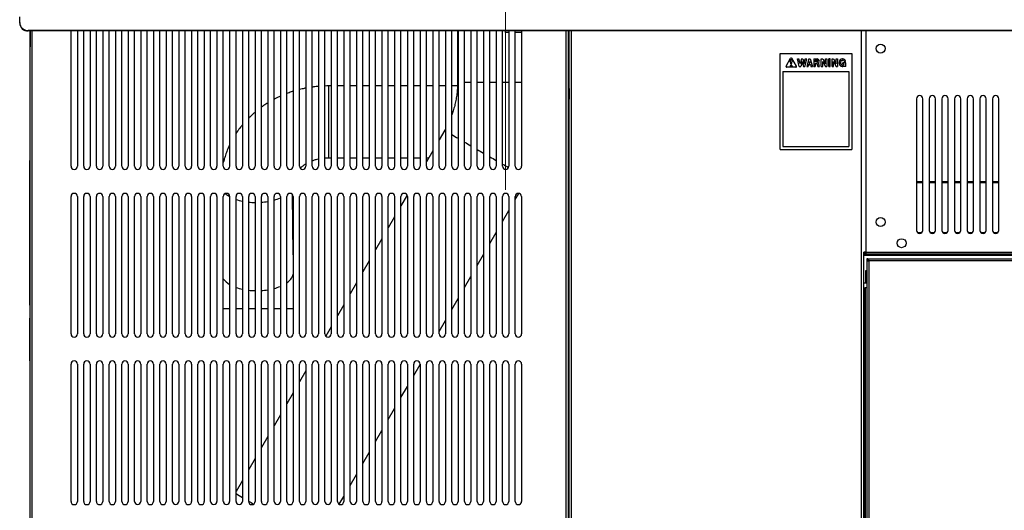
# Model space of a CAD drawing. Units: inches. Extents: x 5 to 301, y 5 to 193.
# Drawn here: x 87 to 128, y 130 to 151 of the extents above; entities that cross this region are included whole.
import ezdxf

# ---------------------------------------------------------------- set-up
doc = ezdxf.new("R2010")
doc.units = ezdxf.units.IN
doc.header["$MEASUREMENT"] = 0
doc.linetypes.add('CENTERX2', pattern=[0.8, 0.5, -0.1, 0.1, -0.1])
doc.layers.add('FORMAT', color=7, linetype='Continuous')

msp = doc.modelspace()

# ---------------------------------------------------------------- linework, layer by layer
at = {"color": 7, "linetype": 'Continuous', "lineweight": 25, "ltscale": 18}
for p, q in [((86.582, 150.446), (86.582, 150.689)), ((86.582, 150.426), (86.582, 150.446)), ((86.933, 150.096), (86.933, 150.117)), ((195.231, 150.117), (86.933, 150.117)), ((195.231, 150.096), (86.933, 150.096)), ((87.012, 150.096), (87.012, 150.08)), ((87.012, 150.08), (87.013, 150.08)), ((87.012, 150.077), (87.013, 150.077)), ((87.013, 150.096), (87.013, 149.429)), ((87.018, 107.8), (87.018, 150.096)), ((88.725, 144.444), (88.725, 150.096)), ((88.99, 150.096), (88.99, 144.444)), ((89.255, 144.444), (89.255, 150.096)), ((89.52, 150.096), (89.52, 144.444)), ((89.785, 144.444), (89.785, 150.096)), ((90.05, 150.096), (90.05, 144.444)), ((90.315, 144.444), (90.315, 150.096)), ((90.58, 150.096), (90.58, 144.444)), ((90.845, 144.444), (90.845, 150.096)), ((91.11, 150.096), (91.11, 144.444)), ((91.375, 144.444), (91.375, 150.096)), ((91.64, 150.096), (91.64, 144.444)), ((91.905, 144.444), (91.905, 150.096)), ((92.17, 150.096), (92.17, 144.444)), ((92.435, 144.444), (92.435, 150.096)), ((92.7, 150.096), (92.7, 144.444)), ((92.965, 144.444), (92.965, 150.096)), ((93.23, 150.096), (93.23, 144.444)), ((93.495, 144.444), (93.495, 150.096)), ((93.76, 150.096), (93.76, 144.444)), ((94.025, 144.444), (94.025, 150.096)), ((94.29, 150.096), (94.29, 144.444)), ((94.555, 144.444), (94.555, 150.096)), ((94.82, 150.096), (94.82, 144.444)), ((95.085, 144.444), (95.085, 150.096)), ((95.35, 150.096), (95.35, 144.444)), ((95.615, 144.444), (95.615, 150.096)), ((95.88, 150.096), (95.88, 144.444)), ((96.145, 144.444), (96.145, 150.096)), ((96.41, 150.096), (96.41, 144.444)), ((96.675, 144.444), (96.675, 150.096)), ((96.94, 150.096), (96.94, 144.444)), ((97.205, 144.444), (97.205, 150.096)), ((97.47, 150.096), (97.47, 144.444)), ((97.735, 144.444), (97.735, 150.096)), ((98, 150.096), (98, 144.444)), ((98.265, 144.444), (98.265, 150.096)), ((98.53, 150.096), (98.53, 144.444)), ((98.795, 144.444), (98.795, 150.096)), ((99.06, 150.096), (99.06, 144.444)), ((99.325, 144.444), (99.325, 150.096)), ((99.59, 150.096), (99.59, 144.444)), ((99.855, 144.444), (99.855, 150.096)), ((100.12, 150.096), (100.12, 144.444)), ((100.385, 144.444), (100.385, 150.096)), ((100.65, 150.096), (100.65, 144.444)), ((100.915, 144.444), (100.915, 150.096)), ((101.18, 150.096), (101.18, 144.444)), ((101.445, 144.444), (101.445, 150.096)), ((101.71, 150.096), (101.71, 144.444)), ((101.975, 144.444), (101.975, 150.096)), ((102.24, 150.096), (102.24, 144.444)), ((102.505, 144.444), (102.505, 150.096)), ((102.77, 150.096), (102.77, 144.444)), ((103.035, 144.444), (103.035, 150.096)), ((103.3, 150.096), (103.3, 144.444)), ((103.565, 144.444), (103.565, 150.096)), ((103.83, 150.096), (103.83, 144.444)), ((104.095, 144.444), (104.095, 150.096)), ((104.36, 150.096), (104.36, 144.444)), ((104.625, 144.444), (104.625, 150.096)), ((104.868, 150.096), (104.868, 147.955)), ((104.89, 150.096), (104.89, 144.444)), ((105.155, 144.444), (105.155, 150.096)), ((105.42, 150.096), (105.42, 144.444)), ((105.685, 144.444), (105.685, 150.096)), ((105.95, 150.096), (105.95, 144.444)), ((106.215, 144.444), (106.215, 150.096)), ((106.48, 150.096), (106.48, 144.444)), ((106.745, 144.444), (106.745, 150.096)), ((106.868, 150.026), (106.868, 150.096)), ((107.01, 150.096), (107.01, 144.444)), ((107.275, 144.444), (107.275, 150.096)), ((107.54, 150.096), (107.54, 144.444)), ((109.499, 107.8), (109.499, 150.096)), ((109.529, 107.8), (109.529, 150.096)), ((87.008, 149.98), (87.013, 149.98)), ((87.008, 149.929), (87.013, 149.929)), ((87.008, 149.929), (87.008, 149.91)), ((87.008, 149.91), (87.013, 149.91)), ((87.008, 149.872), (87.013, 149.872)), ((87.008, 149.842), (87.013, 149.842)), ((87.008, 149.746), (87.013, 149.746)), ((87.008, 149.664), (87.013, 149.664)), ((87.012, 150.07), (87.012, 149.985)), ((107.01, 150.026), (106.868, 150.026)), ((107.54, 150.026), (107.275, 150.026)), ((87.012, 149.644), (87.012, 149.646)), ((87.012, 149.591), (87.013, 149.591)), ((87.012, 149.566), (87.012, 149.449)), ((87.012, 149.566), (87.013, 149.566)), ((87.012, 149.449), (87.013, 149.449)), ((87.013, 149.429), (87.018, 149.429)), ((87.013, 149.242), (87.013, 149.429)), ((87.013, 149.242), (87.018, 149.242)), ((118.333, 149.149), (121.329, 149.149)), ((118.333, 145.149), (118.333, 149.149)), ((118.583, 148.625), (118.774, 148.954)), ((119.019, 148.625), (118.827, 148.954)), ((119.137, 148.616), (119.058, 148.929)), ((119.058, 148.929), (119.119, 148.929)), ((119.168, 148.73), (119.119, 148.929)), ((119.224, 148.929), (119.168, 148.73)), ((119.224, 148.929), (119.283, 148.929)), ((119.283, 148.929), (119.339, 148.73)), ((119.339, 148.73), (119.389, 148.929)), ((119.371, 148.616), (119.449, 148.929)), ((119.389, 148.929), (119.449, 148.929)), ((119.537, 148.929), (119.449, 148.616)), ((119.537, 148.929), (119.596, 148.929)), ((119.596, 148.929), (119.683, 148.616)), ((119.742, 148.929), (119.742, 148.616)), ((119.742, 148.929), (119.884, 148.929)), ((119.801, 148.87), (119.884, 148.87)), ((119.801, 148.87), (119.801, 148.802)), ((120.055, 148.929), (120.118, 148.929)), ((120.055, 148.616), (120.055, 148.929)), ((120.118, 148.929), (120.231, 148.729)), ((120.231, 148.929), (120.289, 148.929)), ((120.231, 148.729), (120.231, 148.929)), ((120.289, 148.929), (120.289, 148.616)), ((120.426, 148.929), (120.367, 148.929)), ((120.367, 148.616), (120.367, 148.929)), ((120.426, 148.616), (120.426, 148.929)), ((120.504, 148.929), (120.568, 148.929)), ((120.504, 148.616), (120.504, 148.929)), ((120.568, 148.929), (120.68, 148.729)), ((120.68, 148.729), (120.68, 148.929)), ((120.68, 148.929), (120.739, 148.929)), ((120.739, 148.929), (120.739, 148.616)), ((120.942, 148.928), (120.961, 148.928)), ((120.942, 148.869), (120.961, 148.869)), ((121.329, 149.149), (121.329, 145.149)), ((118.992, 148.579), (118.609, 148.579)), ((118.794, 148.693), (118.758, 148.84)), ((118.794, 148.693), (118.807, 148.693)), ((118.807, 148.693), (118.843, 148.84)), ((119.137, 148.616), (119.197, 148.616)), ((119.254, 148.816), (119.197, 148.616)), ((119.254, 148.816), (119.31, 148.616)), ((119.31, 148.616), (119.371, 148.616)), ((119.449, 148.616), (119.51, 148.616)), ((119.532, 148.694), (119.51, 148.616)), ((119.532, 148.694), (119.601, 148.694)), ((119.566, 148.816), (119.548, 148.753)), ((119.548, 148.753), (119.584, 148.753)), ((119.566, 148.816), (119.584, 148.753)), ((119.601, 148.694), (119.623, 148.616)), ((119.623, 148.616), (119.683, 148.616)), ((119.742, 148.616), (119.801, 148.616)), ((119.884, 148.802), (119.801, 148.802)), ((119.801, 148.743), (119.854, 148.743)), ((119.801, 148.743), (119.801, 148.616)), ((119.918, 148.616), (119.902, 148.703)), ((119.918, 148.616), (119.977, 148.616)), ((119.977, 148.616), (119.959, 148.714)), ((120.055, 148.616), (120.114, 148.616)), ((120.114, 148.616), (120.114, 148.818)), ((120.114, 148.818), (120.227, 148.616)), ((120.227, 148.616), (120.289, 148.616)), ((120.367, 148.616), (120.426, 148.616)), ((120.504, 148.616), (120.563, 148.616)), ((120.563, 148.818), (120.677, 148.616)), ((120.563, 148.616), (120.563, 148.818)), ((120.677, 148.616), (120.739, 148.616)), ((120.805, 148.791), (120.805, 148.733)), ((120.864, 148.791), (120.864, 148.733)), ((120.922, 148.674), (120.961, 148.674)), ((120.922, 148.615), (120.961, 148.615)), ((120.961, 148.713), (120.961, 148.772)), ((121.078, 148.772), (120.961, 148.772)), ((121.016, 148.713), (120.961, 148.713)), ((121.02, 148.631), (121.02, 148.615)), ((121.078, 148.615), (121.02, 148.615)), ((121.078, 148.615), (121.078, 148.772)), ((118.454, 148.399), (118.454, 145.274)), ((118.454, 148.399), (121.204, 148.399)), ((121.204, 148.399), (121.204, 145.274)), ((99.59, 147.799), (99.475, 147.799)), ((100.12, 147.799), (99.855, 147.799)), ((100.65, 147.799), (100.385, 147.799)), ((101.18, 147.799), (100.915, 147.799)), ((101.71, 147.799), (101.445, 147.799)), ((102.24, 147.799), (101.975, 147.799)), ((102.77, 147.799), (102.505, 147.799)), ((103.3, 147.799), (103.035, 147.799)), ((103.83, 147.799), (103.565, 147.799)), ((104.36, 147.799), (104.095, 147.799)), ((104.863, 147.799), (104.625, 147.799)), ((109.529, 147.799), (109.499, 147.799)), ((109.514, 147.72), (109.499, 147.72)), ((109.529, 147.69), (109.514, 147.72)), ((109.514, 147.72), (109.514, 147.47)), ((109.529, 147.69), (109.529, 147.412)), ((109.507, 147.562), (109.498, 147.576)), ((109.499, 147.358), (109.503, 147.35)), ((109.499, 147.22), (109.514, 147.22)), ((109.514, 147.47), (109.514, 147.22)), ((109.514, 147.22), (109.529, 147.25)), ((109.528, 147.41), (109.529, 147.412)), ((109.529, 147.408), (109.528, 147.41)), ((109.528, 147.38), (109.529, 147.382)), ((109.529, 147.378), (109.528, 147.38)), ((109.529, 147.408), (109.529, 147.382)), ((109.529, 147.378), (109.529, 147.25)), ((124.029, 147.267), (124.029, 141.767)), ((124.294, 141.767), (124.294, 147.267)), ((124.559, 147.267), (124.559, 141.767)), ((124.824, 141.767), (124.824, 147.267)), ((125.089, 147.267), (125.089, 141.767)), ((125.354, 141.767), (125.354, 147.267)), ((125.619, 147.267), (125.619, 141.767)), ((125.884, 141.767), (125.884, 147.267)), ((126.149, 147.267), (126.149, 141.767)), ((126.414, 141.767), (126.414, 147.267)), ((126.679, 147.267), (126.679, 141.767)), ((126.944, 141.767), (126.944, 147.267)), ((127.209, 147.267), (127.209, 141.767)), ((127.474, 141.767), (127.474, 147.267)), ((104.36, 146.007), (104.332, 145.955)), ((104.332, 145.955), (104.095, 145.545)), ((118.333, 145.149), (121.329, 145.149)), ((118.454, 145.274), (121.204, 145.274)), ((99.475, 144.799), (99.59, 144.799)), ((99.855, 144.799), (100.12, 144.799)), ((100.385, 144.799), (100.65, 144.799)), ((100.915, 144.799), (101.18, 144.799)), ((101.445, 144.799), (101.71, 144.799)), ((101.975, 144.799), (102.24, 144.799)), ((102.505, 144.799), (102.77, 144.799)), ((103.035, 144.799), (103.3, 144.799)), ((103.83, 145.086), (103.565, 144.627)), ((103.565, 144.799), (103.665, 144.799)), ((109.499, 144.799), (109.529, 144.799)), ((87.018, 144.699), (86.987, 144.699)), ((87.018, 144.698), (86.987, 144.698)), ((87.018, 144.697), (86.987, 144.697)), ((87.018, 144.691), (86.987, 144.691)), ((87.018, 144.187), (86.987, 144.187)), ((87.018, 143.71), (86.987, 143.71)), ((86.983, 143.349), (87.018, 143.349)), ((87.018, 143.386), (86.987, 143.386)), ((87.018, 143.293), (86.987, 143.293)), ((86.987, 143.293), (86.987, 142.751)), ((88.725, 137.444), (88.725, 143.179)), ((88.99, 143.179), (88.99, 137.444)), ((89.255, 137.444), (89.255, 143.179)), ((89.52, 143.179), (89.52, 137.444)), ((89.785, 137.444), (89.785, 143.179)), ((90.05, 143.179), (90.05, 137.444)), ((90.315, 137.444), (90.315, 143.179)), ((90.58, 143.179), (90.58, 137.444)), ((90.845, 137.444), (90.845, 143.179)), ((91.11, 143.179), (91.11, 137.444)), ((91.375, 137.444), (91.375, 143.179)), ((91.64, 143.179), (91.64, 137.444)), ((91.905, 137.444), (91.905, 143.179)), ((92.17, 143.179), (92.17, 137.444)), ((92.435, 137.444), (92.435, 143.179)), ((92.7, 143.179), (92.7, 137.444)), ((92.965, 137.444), (92.965, 143.179)), ((93.23, 143.179), (93.23, 137.444)), ((93.495, 137.444), (93.495, 143.179)), ((93.76, 143.179), (93.76, 137.444)), ((94.025, 137.444), (94.025, 143.179)), ((94.29, 143.179), (94.29, 137.444)), ((94.555, 137.444), (94.555, 143.179)), ((94.82, 143.179), (94.82, 137.444)), ((95.085, 137.444), (95.085, 143.179)), ((95.35, 143.179), (95.35, 137.444)), ((95.615, 137.444), (95.615, 143.179)), ((95.88, 143.179), (95.88, 137.444)), ((96.145, 137.444), (96.145, 143.179)), ((96.41, 143.179), (96.41, 137.444)), ((96.675, 137.444), (96.675, 143.179)), ((96.94, 143.179), (96.94, 137.444)), ((97.205, 137.444), (97.205, 143.179)), ((97.47, 143.179), (97.47, 137.444)), ((97.735, 137.444), (97.735, 143.179)), ((98, 140.742), (97.979, 143.252)), ((98, 143.179), (98, 137.444)), ((98.265, 137.444), (98.265, 143.179)), ((98.53, 143.179), (98.53, 137.444)), ((98.795, 137.444), (98.795, 143.179)), ((99.06, 143.179), (99.06, 137.444)), ((99.325, 137.444), (99.325, 143.179)), ((99.59, 143.179), (99.59, 137.444)), ((99.855, 137.444), (99.855, 143.179)), ((100.12, 143.179), (100.12, 137.444)), ((100.385, 137.444), (100.385, 143.179)), ((100.65, 143.179), (100.65, 137.444)), ((100.915, 137.444), (100.915, 143.179)), ((101.18, 143.179), (101.18, 137.444)), ((101.445, 137.444), (101.445, 143.179)), ((101.71, 143.179), (101.71, 137.444)), ((101.975, 137.444), (101.975, 143.179)), ((102.24, 143.179), (102.24, 137.444)), ((102.76, 143.231), (102.505, 142.79)), ((102.505, 137.444), (102.505, 143.179)), ((102.77, 143.179), (102.77, 137.444)), ((103.035, 137.444), (103.035, 143.179)), ((103.3, 143.179), (103.3, 137.444)), ((103.565, 137.444), (103.565, 143.179)), ((103.83, 143.179), (103.83, 137.444)), ((104.095, 137.444), (104.095, 143.179)), ((104.36, 143.179), (104.36, 137.444)), ((104.625, 137.444), (104.625, 143.179)), ((104.89, 143.179), (104.89, 137.444)), ((105.155, 137.444), (105.155, 143.179)), ((105.42, 143.179), (105.42, 137.444)), ((105.685, 137.444), (105.685, 143.179)), ((105.95, 143.179), (105.95, 137.444)), ((106.215, 137.444), (106.215, 143.179)), ((106.48, 143.179), (106.48, 137.444)), ((106.745, 137.444), (106.745, 143.179)), ((107.01, 143.179), (107.01, 137.444)), ((107.275, 143.053), (107.424, 143.311)), ((107.275, 137.444), (107.275, 143.179)), ((107.54, 143.179), (107.54, 137.444)), ((87.018, 142.742), (86.987, 142.742)), ((87.018, 142.742), (86.987, 142.742)), ((87.018, 142.741), (86.987, 142.741)), ((87.018, 142.741), (86.987, 142.741)), ((87.018, 142.741), (86.987, 142.741)), ((87.018, 142.431), (86.987, 142.431)), ((86.987, 142.417), (86.987, 142.396)), ((102.24, 142.331), (101.975, 141.872)), ((106.745, 142.134), (107.01, 142.593)), ((106.215, 141.216), (106.48, 141.675)), ((86.987, 141.355), (86.987, 141.327)), ((87.018, 141.318), (86.987, 141.318)), ((101.71, 141.413), (101.445, 140.954)), ((105.685, 140.298), (105.95, 140.757)), ((121.919, 140.857), (121.829, 140.857)), ((121.829, 107.842), (121.829, 140.857)), ((121.919, 140.826), (121.829, 140.826)), ((121.919, 140.767), (121.829, 140.767)), ((121.829, 140.736), (183.738, 140.736)), ((121.919, 140.857), (183.647, 140.857)), ((121.919, 140.857), (121.919, 140.767)), ((183.647, 140.767), (121.919, 140.767)), ((101.18, 140.494), (100.915, 140.035)), ((122.013, 140.579), (121.954, 140.579)), ((121.954, 140.579), (121.954, 140.488)), ((121.954, 140.488), (122.044, 140.488)), ((121.954, 140.488), (121.954, 107.761)), ((122.013, 140.488), (122.013, 140.579)), ((122.044, 140.488), (122.044, 140.579)), ((122.044, 140.579), (163.273, 140.579)), ((122.044, 140.488), (122.044, 107.77)), ((163.273, 140.488), (122.044, 140.488)), ((105.155, 139.38), (105.42, 139.839)), ((121.954, 140.076), (121.908, 140.076)), ((121.908, 140.076), (121.908, 139.576)), ((100.65, 139.576), (100.385, 139.117)), ((121.829, 139.576), (121.908, 139.576)), ((121.908, 139.576), (121.954, 139.576)), ((87.018, 139.356), (86.987, 139.356)), ((86.987, 139.342), (86.987, 139.303)), ((121.829, 139.363), (121.86, 139.363)), ((121.86, 107.77), (121.86, 139.363)), ((121.86, 139.363), (121.894, 139.363)), ((121.954, 139.363), (121.894, 139.363)), ((121.894, 139.363), (121.894, 108.863)), ((86.983, 138.675), (87.018, 138.675)), ((86.983, 138.675), (87.018, 138.675)), ((87.018, 138.689), (86.987, 138.689)), ((87.018, 138.676), (86.987, 138.676)), ((87.018, 138.674), (86.987, 138.674)), ((100.12, 138.658), (99.855, 138.199)), ((104.625, 138.461), (104.89, 138.921)), ((87.018, 138.101), (86.987, 138.101)), ((87.018, 138.045), (86.987, 138.045)), ((87.018, 137.903), (86.987, 137.903)), ((104.095, 137.543), (104.36, 138.002)), ((87.018, 137.614), (86.987, 137.614)), ((86.987, 137.614), (86.987, 137.546)), ((87.018, 137.546), (86.987, 137.546)), ((87.018, 137.444), (86.987, 137.444)), ((99.59, 137.74), (99.365, 137.35)), ((87.018, 137.154), (86.987, 137.154)), ((87.018, 136.788), (86.987, 136.788)), ((87.018, 136.518), (86.987, 136.518)), ((87.018, 136.372), (86.987, 136.372)), ((86.987, 136.365), (86.987, 136.35)), ((87.018, 136.314), (86.987, 136.314)), ((88.725, 130.444), (88.725, 136.179)), ((88.99, 136.179), (88.99, 130.444)), ((89.255, 130.444), (89.255, 136.179)), ((89.52, 136.179), (89.52, 130.444)), ((89.785, 130.444), (89.785, 136.179)), ((90.05, 136.179), (90.05, 130.444)), ((90.315, 130.444), (90.315, 136.179)), ((90.58, 136.179), (90.58, 130.444)), ((90.845, 130.444), (90.845, 136.179)), ((91.11, 136.179), (91.11, 130.444)), ((91.375, 130.444), (91.375, 136.179)), ((91.64, 136.179), (91.64, 130.444)), ((91.905, 130.444), (91.905, 136.179)), ((92.17, 136.179), (92.17, 130.444)), ((92.435, 130.444), (92.435, 136.179)), ((92.7, 136.179), (92.7, 130.444)), ((92.965, 130.444), (92.965, 136.179)), ((93.23, 136.179), (93.23, 130.444)), ((93.495, 130.444), (93.495, 136.179)), ((93.76, 136.179), (93.76, 130.444)), ((94.025, 130.444), (94.025, 136.179)), ((94.29, 136.179), (94.29, 130.444)), ((94.555, 130.444), (94.555, 136.179)), ((94.82, 136.179), (94.82, 130.444)), ((95.085, 130.444), (95.085, 136.179)), ((95.35, 136.179), (95.35, 130.444)), ((95.615, 130.444), (95.615, 136.179)), ((95.88, 136.179), (95.88, 130.444)), ((96.145, 130.444), (96.145, 136.179)), ((96.41, 136.179), (96.41, 130.444)), ((96.675, 130.444), (96.675, 136.179)), ((96.94, 136.179), (96.94, 130.444)), ((97.205, 130.444), (97.205, 136.179)), ((97.47, 136.179), (97.47, 130.444)), ((97.735, 130.444), (97.735, 136.179)), ((98, 136.179), (98, 130.444)), ((98.265, 130.444), (98.265, 136.179)), ((98.53, 136.179), (98.53, 130.444)), ((98.795, 130.444), (98.795, 136.179)), ((99.06, 136.179), (99.06, 130.444)), ((99.325, 130.444), (99.325, 136.179)), ((99.59, 136.179), (99.59, 130.444)), ((99.855, 130.444), (99.855, 136.179)), ((100.12, 136.179), (100.12, 130.444)), ((100.385, 130.444), (100.385, 136.179)), ((100.65, 136.179), (100.65, 130.444)), ((100.915, 130.444), (100.915, 136.179)), ((101.18, 136.179), (101.18, 130.444)), ((101.445, 130.444), (101.445, 136.179)), ((101.71, 136.179), (101.71, 130.444)), ((101.975, 130.444), (101.975, 136.179)), ((102.24, 136.179), (102.24, 130.444)), ((102.505, 130.444), (102.505, 136.179)), ((102.77, 136.179), (102.77, 130.444)), ((103.035, 130.444), (103.035, 136.179)), ((103.035, 135.707), (103.3, 136.166)), ((103.3, 136.179), (103.3, 130.444)), ((103.565, 130.444), (103.565, 136.179)), ((103.83, 136.179), (103.83, 130.444)), ((104.095, 130.444), (104.095, 136.179)), ((104.36, 136.179), (104.36, 130.444)), ((104.625, 130.444), (104.625, 136.179)), ((104.89, 136.179), (104.89, 130.444)), ((105.155, 130.444), (105.155, 136.179)), ((105.42, 136.179), (105.42, 130.444)), ((105.685, 130.444), (105.685, 136.179)), ((105.95, 136.179), (105.95, 130.444)), ((106.215, 130.444), (106.215, 136.179)), ((106.48, 136.179), (106.48, 130.444)), ((106.745, 130.444), (106.745, 136.179)), ((107.01, 136.179), (107.01, 130.444)), ((107.275, 130.444), (107.275, 136.179)), ((107.54, 136.179), (107.54, 130.444)), ((98.53, 135.903), (98.265, 135.444)), ((98, 134.985), (97.735, 134.526)), ((102.505, 134.788), (102.77, 135.248)), ((97.47, 134.067), (97.205, 133.608)), ((101.975, 133.87), (102.24, 134.329)), ((101.445, 132.952), (101.71, 133.411)), ((96.94, 133.149), (96.675, 132.69)), ((100.915, 132.034), (101.18, 132.493)), ((96.41, 132.23), (96.145, 131.771)), ((100.385, 131.116), (100.65, 131.575)), ((95.88, 131.312), (95.615, 130.853)), ((99.929, 130.325), (100.12, 130.656))]:
    msp.add_line(p, q, dxfattribs=at)
at = {"color": 8, "linetype": 'Continuous', "lineweight": 25, "ltscale": 18}
for p, q in [((87.109, 107.8), (87.109, 150.096)), ((109.408, 107.8), (109.408, 150.096)), ((109.619, 107.797), (109.619, 150.096)), ((121.738, 107.846), (121.738, 150.096)), ((121.919, 150.096), (121.919, 140.857)), ((99.475, 147.799), (99.475, 144.799)), ((104.868, 147.955), (104.89, 147.955)), ((105.155, 147.955), (105.42, 147.955)), ((105.685, 147.955), (105.95, 147.955)), ((106.215, 147.955), (106.48, 147.955)), ((106.745, 147.955), (107.01, 147.955)), ((107.275, 147.955), (107.54, 147.955)), ((124.294, 143.798), (124.029, 143.798)), ((124.029, 143.77), (124.294, 143.77)), ((124.824, 143.798), (124.559, 143.798)), ((124.559, 143.77), (124.824, 143.77)), ((125.354, 143.798), (125.089, 143.798)), ((125.089, 143.77), (125.354, 143.77)), ((125.884, 143.798), (125.619, 143.798)), ((125.619, 143.77), (125.884, 143.77)), ((126.414, 143.798), (126.149, 143.798)), ((126.149, 143.77), (126.414, 143.77)), ((126.944, 143.798), (126.679, 143.798)), ((126.679, 143.77), (126.944, 143.77)), ((127.474, 143.798), (127.209, 143.798)), ((127.209, 143.77), (127.474, 143.77)), ((124.067, 141.673), (124.255, 141.673)), ((124.597, 141.673), (124.785, 141.673)), ((125.127, 141.673), (125.315, 141.673)), ((125.657, 141.673), (125.845, 141.673)), ((126.187, 141.673), (126.375, 141.673)), ((126.717, 141.673), (126.905, 141.673)), ((127.247, 141.673), (127.435, 141.673)), ((95.085, 138.503), (95.35, 138.503)), ((95.615, 138.503), (95.88, 138.503)), ((96.145, 138.503), (96.41, 138.503)), ((96.675, 138.503), (96.94, 138.503)), ((97.205, 138.503), (97.47, 138.503)), ((97.735, 138.503), (98, 138.503))]:
    msp.add_line(p, q, dxfattribs=at)
at = {"color": 7, "linetype": 'Continuous', "lineweight": 25, "ltscale": 324}
for centre, radius in [((122.53, 149.363), 0.188), ((118.801, 148.632), 0.035), ((122.53, 142.113), 0.188), ((123.408, 141.232), 0.188)]:
    msp.add_circle(centre, radius, dxfattribs=at)
for centre, radius, start, end in [((86.923, 150.457), 0.341, 181.8362, 271.7254), ((86.923, 150.437), 0.341, 181.8362, 271.7254), ((118.801, 148.851), 0.0438, 346.2791, 193.7209), ((118.801, 148.939), 0.0306, 30.2564, 149.7436), ((119.884, 148.836), 0.0928, 305.7259, 90), ((119.884, 148.836), 0.0342, 270, 90), ((120.942, 148.791), 0.137, 90, 180), ((120.942, 148.791), 0.0781, 90, 180), ((120.961, 148.811), 0.117, 20.6031, 90), ((120.961, 148.811), 0.0586, 23.0494, 90), ((121.043, 148.843), 0.0294, 198.1613, 18.1613), ((118.609, 148.61), 0.0306, 149.7436, 270), ((118.992, 148.61), 0.0306, 270, 30.2564), ((119.854, 148.694), 0.0488, 10.4574, 90), ((119.854, 148.694), 0.107, 10.4574, 38.0818), ((120.922, 148.733), 0.117, 180, 270), ((120.922, 148.733), 0.0586, 180, 270), ((120.961, 148.733), 0.0586, 270, 340.5288), ((120.961, 148.733), 0.117, 270, 300), ((124.161, 147.267), 0.132, 0, 180), ((124.691, 147.267), 0.133, 0, 180), ((125.221, 147.267), 0.133, 0, 180), ((125.751, 147.267), 0.133, 0, 180), ((126.281, 147.267), 0.132, 0, 180), ((126.811, 147.267), 0.133, 0, 180), ((127.341, 147.267), 0.132, 0, 180), ((88.858, 144.444), 0.133, 180, 0), ((89.388, 144.444), 0.133, 180, 0), ((89.918, 144.444), 0.132, 180, 0), ((90.448, 144.444), 0.133, 180, 0), ((90.978, 144.444), 0.132, 180, 0), ((91.508, 144.444), 0.132, 180, 0), ((92.038, 144.444), 0.133, 180, 0), ((92.568, 144.444), 0.133, 180, 0), ((93.098, 144.444), 0.133, 180, 0), ((93.628, 144.444), 0.133, 180, 0), ((94.158, 144.444), 0.133, 180, 0), ((94.688, 144.444), 0.133, 180, 0), ((95.218, 144.444), 0.133, 180, 0), ((95.748, 144.444), 0.133, 180, 360), ((96.278, 144.444), 0.133, 180, 0), ((96.808, 144.444), 0.133, 180, 0), ((97.338, 144.444), 0.133, 180, 0), ((97.868, 144.444), 0.133, 180, 0), ((98.398, 144.444), 0.133, 180, 0), ((98.928, 144.444), 0.133, 180, 0), ((99.458, 144.444), 0.133, 180, 0), ((99.988, 144.444), 0.133, 180, 0), ((100.518, 144.444), 0.133, 180, 0), ((101.048, 144.444), 0.133, 180, 360), ((101.578, 144.444), 0.132, 180, 0), ((102.108, 144.444), 0.133, 180, 0), ((102.638, 144.444), 0.133, 180, 0), ((103.168, 144.444), 0.132, 180, 0), ((103.698, 144.444), 0.133, 180, 0), ((104.228, 144.444), 0.133, 180, 0), ((104.758, 144.444), 0.132, 180, 0), ((105.288, 144.444), 0.132, 180, 0), ((105.818, 144.444), 0.133, 180, 0), ((106.348, 144.444), 0.132, 180, 0), ((106.878, 144.444), 0.133, 180, 0), ((107.408, 144.444), 0.133, 180, 0), ((88.858, 143.179), 0.133, 0, 180), ((89.388, 143.179), 0.132, 0, 180), ((89.918, 143.179), 0.133, 0, 180), ((90.448, 143.179), 0.133, 0, 180), ((90.978, 143.179), 0.132, 0, 180), ((91.508, 143.179), 0.132, 0, 180), ((92.038, 143.179), 0.133, 0, 180), ((92.568, 143.179), 0.133, 0, 180), ((93.098, 143.179), 0.133, 0, 180), ((93.628, 143.179), 0.133, 0, 180), ((94.158, 143.179), 0.133, 0, 180), ((94.688, 143.179), 0.133, 0, 180), ((95.218, 143.179), 0.133, 0, 180), ((95.748, 143.179), 0.133, 360, 180), ((96.278, 143.179), 0.133, 0, 180), ((96.808, 143.179), 0.133, 0, 180), ((97.338, 143.179), 0.133, 0, 180), ((97.868, 143.179), 0.133, 0, 180), ((98.398, 143.179), 0.133, 0, 180), ((98.928, 143.179), 0.133, 0, 180), ((99.458, 143.179), 0.133, 0, 180), ((99.988, 143.179), 0.133, 0, 180), ((100.518, 143.179), 0.133, 0, 180), ((101.048, 143.179), 0.133, 0, 180), ((101.578, 143.179), 0.132, 0, 180), ((102.108, 143.179), 0.133, 0, 180), ((102.638, 143.179), 0.133, 0, 180), ((103.168, 143.179), 0.132, 0, 180), ((103.698, 143.179), 0.133, 0, 180), ((104.228, 143.179), 0.133, 0, 180), ((104.758, 143.179), 0.132, 0, 180), ((105.288, 143.179), 0.133, 0, 180), ((105.818, 143.179), 0.132, 0, 180), ((106.348, 143.179), 0.132, 0, 180), ((106.878, 143.179), 0.133, 0, 180), ((107.408, 143.179), 0.132, 0, 180), ((124.161, 141.767), 0.132, 180, 0), ((124.691, 141.767), 0.133, 180, 0), ((125.221, 141.767), 0.132, 180, 0), ((125.751, 141.767), 0.133, 180, 0), ((126.281, 141.767), 0.133, 180, 0), ((126.811, 141.767), 0.133, 180, 0), ((127.341, 141.767), 0.132, 180, 0), ((88.858, 137.444), 0.133, 180, 0), ((89.388, 137.444), 0.133, 180, 0), ((89.918, 137.444), 0.133, 180, 0), ((90.448, 137.444), 0.133, 180, 0), ((90.978, 137.444), 0.133, 180, 0), ((91.508, 137.444), 0.133, 180, 0), ((92.038, 137.444), 0.133, 180, 0), ((92.568, 137.444), 0.133, 180, 0), ((93.098, 137.444), 0.132, 180, 0), ((93.628, 137.444), 0.132, 180, 0), ((94.158, 137.444), 0.133, 180, 0), ((94.688, 137.444), 0.133, 180, 0), ((95.218, 137.444), 0.133, 180, 0), ((95.748, 137.444), 0.133, 180, 0), ((96.278, 137.444), 0.133, 180, 0), ((96.808, 137.444), 0.133, 180, 0), ((97.338, 137.444), 0.133, 180, 360), ((97.868, 137.444), 0.132, 180, 360), ((98.398, 137.444), 0.132, 180, 360), ((98.928, 137.444), 0.133, 180, 0), ((99.458, 137.444), 0.132, 180, 0), ((99.988, 137.444), 0.132, 180, 0), ((100.518, 137.444), 0.133, 180, 0), ((101.048, 137.444), 0.132, 180, 0), ((101.578, 137.444), 0.132, 180, 0), ((102.108, 137.444), 0.133, 180, 0), ((102.638, 137.444), 0.132, 180, 0), ((103.168, 137.444), 0.133, 180, 0), ((103.698, 137.444), 0.132, 180, 0), ((104.228, 137.444), 0.132, 180, 0), ((104.758, 137.444), 0.133, 180, 0), ((105.288, 137.444), 0.133, 180, 0), ((105.818, 137.444), 0.132, 180, 0), ((106.348, 137.444), 0.133, 180, 0), ((106.878, 137.444), 0.133, 180, 0), ((107.408, 137.444), 0.133, 180, 0), ((88.858, 136.179), 0.133, 0, 180), ((89.388, 136.179), 0.133, 0, 180), ((89.918, 136.179), 0.133, 0, 180), ((90.448, 136.179), 0.133, 0, 180), ((90.978, 136.179), 0.133, 0, 180), ((91.508, 136.179), 0.133, 0, 180), ((92.038, 136.179), 0.133, 0, 180), ((92.568, 136.179), 0.133, 0, 180), ((93.098, 136.179), 0.132, 0, 180), ((93.628, 136.179), 0.132, 0, 180), ((94.158, 136.179), 0.133, 0, 180), ((94.688, 136.179), 0.133, 0, 180), ((95.218, 136.179), 0.133, 0, 180), ((95.748, 136.179), 0.133, 0, 180), ((96.278, 136.179), 0.133, 0, 180), ((96.808, 136.179), 0.133, 0, 180), ((97.338, 136.179), 0.133, 0, 180), ((97.868, 136.179), 0.132, 0, 180), ((98.398, 136.179), 0.132, 360, 180), ((98.928, 136.179), 0.133, 0, 180), ((99.458, 136.179), 0.132, 0, 180), ((99.988, 136.179), 0.133, 0, 180), ((100.518, 136.179), 0.133, 0, 180), ((101.048, 136.179), 0.132, 0, 180), ((101.578, 136.179), 0.133, 0, 180), ((102.108, 136.179), 0.133, 0, 180), ((102.638, 136.179), 0.132, 0, 180), ((103.168, 136.179), 0.133, 0, 180), ((103.698, 136.179), 0.132, 0, 180), ((104.228, 136.179), 0.132, 0, 180), ((104.758, 136.179), 0.133, 0, 180), ((105.288, 136.179), 0.133, 0, 180), ((105.818, 136.179), 0.132, 0, 180), ((106.348, 136.179), 0.133, 0, 180), ((106.878, 136.179), 0.133, 0, 180), ((107.408, 136.179), 0.133, 0, 180), ((88.858, 130.444), 0.133, 180, 0), ((89.388, 130.444), 0.133, 180, 0), ((89.918, 130.444), 0.133, 180, 0), ((90.448, 130.444), 0.133, 180, 0), ((90.978, 130.444), 0.133, 180, 0), ((91.508, 130.444), 0.132, 180, 0), ((92.038, 130.444), 0.133, 180, 0), ((92.568, 130.444), 0.133, 180, 0), ((93.098, 130.444), 0.132, 180, 0), ((93.628, 130.444), 0.133, 180, 0), ((94.158, 130.444), 0.133, 180, 0), ((94.688, 130.444), 0.132, 180, 0), ((95.218, 130.444), 0.132, 180, 0), ((95.748, 130.444), 0.132, 180, 0), ((96.278, 130.444), 0.133, 180, 0), ((96.808, 130.444), 0.133, 180, 0), ((97.338, 130.444), 0.132, 180, 0), ((97.868, 130.444), 0.133, 180, 0), ((98.398, 130.444), 0.133, 180, 0), ((98.928, 130.444), 0.132, 180, 0), ((99.458, 130.444), 0.132, 180, 0), ((99.988, 130.444), 0.133, 180, 0), ((100.518, 130.444), 0.132, 180, 0), ((101.048, 130.444), 0.133, 180, 0), ((101.578, 130.444), 0.133, 180, 0), ((102.108, 130.444), 0.133, 180, 360), ((102.638, 130.444), 0.133, 180, 0), ((103.168, 130.444), 0.133, 180, 0), ((103.698, 130.444), 0.133, 180, 0), ((104.228, 130.444), 0.133, 180, 0), ((104.758, 130.444), 0.133, 180, 0), ((105.288, 130.444), 0.133, 180, 0), ((105.818, 130.444), 0.133, 180, 0), ((106.348, 130.444), 0.133, 180, 0), ((106.878, 130.444), 0.133, 180, 0), ((107.408, 130.444), 0.133, 180, 0)]:
    msp.add_arc(centre, radius, start, end, dxfattribs=at)
at = {"color": 8, "linetype": 'Continuous', "lineweight": 25, "ltscale": 324}
for centre, radius, start, end in [((104.391, 146.004), 0.0769, 219.6001, 246.4301), ((128.805, 186.1), 47.023, 239.0546, 239.4303), ((167.803, 252.267), 123.828, 239.6069, 239.74895), ((189.422, 289.387), 166.784, 239.86298, 239.96818), ((188.478, 287.72), 164.869, 240.06873, 240.17494), ((164.669, 246.057), 116.882, 240.29257, 240.43613), ((95.851, 144.094), 1.046, 229.2143, 241.4193), ((96.667, 144.949), 1.994, 285.6762, 293.774), ((96.336, 145.198), 2.257, 251.3856, 258.3592), ((96.454, 145.896), 2.965, 264.0273, 269.1586), ((96.466, 145.801), 2.869, 274.1727, 279.5041), ((97.411, 140.088), 0.609, 302.1213, 345.1745), ((95.762, 140.242), 0.84, 216.3249, 240.6407), ((96.344, 141.43), 2.17, 250.3644, 257.6496), ((96.683, 141.311), 2.042, 284.8206, 292.6798), ((96.483, 142.166), 2.919, 263.3636, 268.579), ((96.496, 142.136), 2.889, 273.5536, 278.8422), ((100.923, 139.116), 9.886, 237.5285, 239.3312), ((139.038, 203.013), 84.288, 239.41022, 239.57272)]:
    msp.add_arc(centre, radius, start, end, dxfattribs=at)
at = {"color": 7, "linetype": 'Continuous', "lineweight": 25, "ltscale": 18}
for points, knots in [([(87.008, 149.911), (87.008, 149.903), (87.008, 149.889), (87.008, 149.877), (87.008, 149.872)], [0, 0, 0, 0, 0.559117, 1, 1, 1, 1]), ([(87.008, 149.872), (87.008, 149.867), (87.008, 149.856), (87.008, 149.847), (87.008, 149.842)], [0, 0, 0, 0, 0.559896, 1, 1, 1, 1]), ([(98.53, 147.707), (98.481, 147.698), (98.392, 147.681), (98.304, 147.658), (98.265, 147.647)], [0, 0, 0, 0, 0.555928, 1, 1, 1, 1]), ([(99.06, 147.781), (98.991, 147.776), (98.902, 147.768), (98.814, 147.754), (98.795, 147.751)], [0, 0, 0, 0, 0.78353, 1, 1, 1, 1]), ([(99.475, 147.799), (99.426, 147.8), (99.376, 147.8), (99.326, 147.797), (99.325, 147.797)], [0, 0, 0, 0, 0.974185, 1, 1, 1, 1]), ([(104.868, 147.955), (104.867, 147.923), (104.867, 147.817), (104.857, 147.636), (104.833, 147.414), (104.797, 147.194), (104.748, 146.976), (104.692, 146.773), (104.646, 146.644), (104.625, 146.586)], [0, 0, 0, 0, 0.068586, 0.228182, 0.387794, 0.547407, 0.707021, 0.866635, 1, 1, 1, 1]), ([(97.47, 147.371), (97.403, 147.34), (97.313, 147.299), (97.227, 147.252), (97.205, 147.24)], [0, 0, 0, 0, 0.748643, 1, 1, 1, 1]), ([(98, 147.572), (97.975, 147.565), (97.885, 147.538), (97.798, 147.504), (97.735, 147.481)], [0, 0, 0, 0, 0.284441, 1, 1, 1, 1]), ([(96.94, 147.087), (96.915, 147.072), (96.824, 147.017), (96.738, 146.955), (96.675, 146.911)], [0, 0, 0, 0, 0.277025, 1, 1, 1, 1]), ([(96.41, 146.702), (96.378, 146.674), (96.287, 146.598), (96.199, 146.516), (96.146, 146.46), (96.145, 146.459)], [0, 0, 0, 0, 0.352609, 0.991446, 1, 1, 1, 1]), ([(95.88, 146.166), (95.868, 146.152), (95.807, 146.08), (95.717, 145.961), (95.646, 145.852), (95.615, 145.807)], [0, 0, 0, 0, 0.125525, 0.630177, 1, 1, 1, 1]), ([(95.35, 145.337), (95.324, 145.281), (95.266, 145.158), (95.192, 144.963), (95.129, 144.772), (95.098, 144.648), (95.085, 144.596)], [0, 0, 0, 0, 0.235658, 0.514369, 0.79236, 1, 1, 1, 1]), ([(98.795, 144.674), (98.81, 144.68), (98.862, 144.701), (98.95, 144.728), (99.026, 144.746), (99.06, 144.754)], [0, 0, 0, 0, 0.1723614, 0.6279209, 1, 1, 1, 1]), ([(99.325, 144.793), (99.33, 144.794), (99.379, 144.799), (99.43, 144.799), (99.475, 144.799)], [0, 0, 0, 0, 0.097917, 1, 1, 1, 1]), ([(86.987, 144.699), (86.987, 144.698), (86.987, 144.698), (86.987, 144.698), (86.987, 144.697), (86.987, 144.697), (86.987, 144.697)], [0, 0, 0, 0, 0.228549, 0.494475, 0.773114, 1, 1, 1, 1]), ([(86.987, 144.691), (86.987, 144.687), (86.987, 144.679), (86.987, 144.613), (86.987, 144.523), (86.987, 144.418), (86.987, 144.307), (86.987, 144.227), (86.987, 144.187)], [0, 0, 0, 0, 0.19156, 0.373439, 0.552716, 0.695852, 0.8439, 1, 1, 1, 1]), ([(98.295, 144.364), (98.307, 144.376), (98.344, 144.412), (98.417, 144.469), (98.484, 144.518), (98.524, 144.541), (98.53, 144.544)], [0, 0, 0, 0, 0.183068, 0.563503, 0.937481, 1, 1, 1, 1]), ([(86.987, 144.187), (86.987, 144.139), (86.987, 144.045), (86.987, 143.918), (86.987, 143.822), (86.987, 143.757), (86.987, 143.717), (86.987, 143.712), (86.987, 143.71)], [0, 0, 0, 0, 0.188557, 0.37209, 0.555, 0.700107, 0.847708, 1, 1, 1, 1]), ([(86.987, 143.703), (86.987, 143.649), (86.987, 143.543), (86.987, 143.437), (86.987, 143.386)], [0, 0, 0, 0, 0.510305, 1, 1, 1, 1]), ([(86.987, 143.386), (86.987, 143.38), (86.987, 143.369), (86.987, 143.356), (86.987, 143.35), (86.987, 143.349), (86.987, 143.349)], [0, 0, 0, 0, 0.270777, 0.503061, 0.766015, 1, 1, 1, 1]), ([(86.987, 143.351), (86.987, 143.35), (86.987, 143.349), (86.987, 143.333), (86.987, 143.309), (86.987, 143.293)], [0, 0, 0, 0, 0.293021, 0.55546, 1, 1, 1, 1]), ([(86.987, 142.741), (86.987, 142.737), (86.987, 142.729), (86.987, 142.658), (86.987, 142.558), (86.987, 142.474), (86.987, 142.431)], [0, 0, 0, 0, 0.285601, 0.558734, 0.774633, 1, 1, 1, 1]), ([(86.987, 142.431), (86.987, 142.387), (86.987, 142.299), (86.987, 142.148), (86.987, 141.989), (86.987, 141.822), (86.987, 141.651), (86.987, 141.478), (86.987, 141.372), (86.987, 141.318)], [0, 0, 0, 0, 0.143455, 0.283042, 0.420585, 0.557608, 0.702056, 0.848956, 1, 1, 1, 1]), ([(86.987, 141.318), (86.987, 140.951), (86.987, 140.296), (86.987, 139.643), (86.987, 139.356)], [0, 0, 0, 0, 0.560008, 1, 1, 1, 1]), ([(122.038, 140.484), (122.032, 140.497), (122.018, 140.529), (122.015, 140.56), (122.013, 140.579)], [0, 0, 0, 0, 0.408582, 1, 1, 1, 1]), ([(86.987, 139.356), (86.987, 139.288), (86.987, 139.155), (86.987, 138.989), (86.987, 138.867), (86.987, 138.782), (86.987, 138.723), (86.987, 138.7), (86.987, 138.689)], [0, 0, 0, 0, 0.192751, 0.376666, 0.557404, 0.700733, 0.847639, 1, 1, 1, 1]), ([(86.987, 138.101), (86.987, 138.1), (86.987, 138.099), (86.987, 138.086), (86.987, 138.069), (86.987, 138.053), (86.987, 138.045)], [0, 0, 0, 0, 0.313831, 0.601023, 0.808371, 1, 1, 1, 1]), ([(86.987, 138.045), (86.987, 138.035), (86.987, 138.016), (86.987, 137.98), (86.987, 137.945), (86.987, 137.916), (86.987, 137.903)], [0, 0, 0, 0, 0.367895, 0.665284, 0.851715, 1, 1, 1, 1]), ([(86.987, 137.903), (86.987, 137.885), (86.987, 137.847), (86.987, 137.774), (86.987, 137.695), (86.987, 137.642), (86.987, 137.614)], [0, 0, 0, 0, 0.23912, 0.500479, 0.734275, 1, 1, 1, 1]), ([(86.987, 137.549), (86.987, 137.54), (86.987, 137.516), (86.987, 137.494), (86.987, 137.468), (86.987, 137.452), (86.987, 137.444)], [0, 0, 0, 0, 0.160084, 0.412204, 0.676645, 1, 1, 1, 1]), ([(86.987, 137.444), (86.987, 137.423), (86.987, 137.384), (86.987, 137.325), (86.987, 137.274), (86.987, 137.229), (86.987, 137.193), (86.987, 137.166), (86.987, 137.154)], [0, 0, 0, 0, 0.271249, 0.503421, 0.696651, 0.821312, 0.922293, 1, 1, 1, 1]), ([(86.987, 137.154), (86.987, 137.131), (86.987, 137.087), (86.987, 136.991), (86.987, 136.89), (86.987, 136.823), (86.987, 136.788)], [0, 0, 0, 0, 0.278883, 0.544037, 0.761456, 1, 1, 1, 1]), ([(86.987, 136.788), (86.987, 136.756), (86.987, 136.696), (86.987, 136.619), (86.987, 136.559), (86.987, 136.532), (86.987, 136.518)], [0, 0, 0, 0, 0.315344, 0.593391, 0.797429, 1, 1, 1, 1]), ([(86.987, 136.518), (86.987, 136.502), (86.987, 136.464), (86.987, 136.429), (86.987, 136.397), (86.987, 136.381), (86.987, 136.372)], [0, 0, 0, 0, 0.199479, 0.459307, 0.70897, 1, 1, 1, 1]), ([(86.987, 136.372), (86.987, 136.362), (86.987, 136.341), (86.987, 136.319), (86.987, 136.316), (86.987, 136.314)], [0, 0, 0, 0, 0.253438, 0.527164, 1, 1, 1, 1])]:
    msp.add_open_spline(points, degree=3, knots=knots, dxfattribs=at)
at = {"layer": 'FORMAT', "linetype": 'CENTERX2', "lineweight": 18, "ltscale": 18}
msp.add_line((106.868, 143.455), (106.868, 162.802), dxfattribs=at)

doc.saveas('drawing.dxf')
